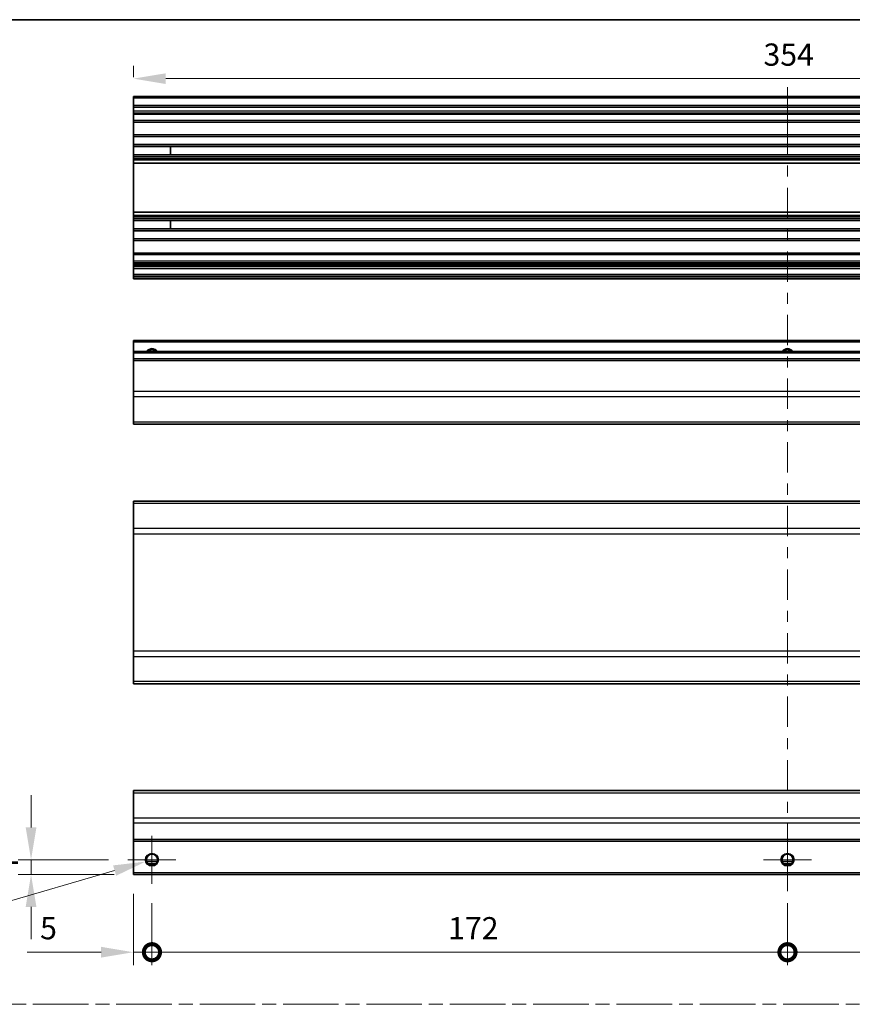
# Model space of a CAD drawing. Units: millimetres. Extents: x 0 to 5514, y -31 to 984.
# Drawn here: x 3519 to 3745, y 296 to 562 of the extents above; entities that cross this region are included whole.
import ezdxf

# ---------------------------------------------------------------- set-up
doc = ezdxf.new("R2010")
doc.units = ezdxf.units.MM
doc.header["$LTSCALE"] = 3.5
doc.linetypes.add('CHAIN', pattern=[0.3543, 0.2362, -0.0295, 0.0591, -0.0295])
doc.layers.get('Defpoints').update_dxf_attribs({"lineweight": 25})
for name, color, linetype, lineweight in [('Border (ISO)', 7, 'Continuous', 35), ('Center Mark (ISO)', 131, 'Continuous', 18), ('Centerline (ISO)', 131, 'Continuous', 18), ('Dimension (ISO)', 7, 'Continuous', 18), ('Sketch Geometry (ISO)', 7, 'Continuous', 18), ('Visible (ISO)', 7, 'Continuous', 35), ('Visible Narrow (ISO)', 7, 'Continuous', 25)]:
    doc.layers.add(name, color=color, linetype=linetype, lineweight=lineweight)
doc.styles.add('Note Text (TK)', font='txt')
doc.dimstyles.new('Default - Method 1b (TK)', dxfattribs={"dimscale": 3.5, "dimtxt": 2.5, "dimasz": 2.5, "dimexe": 1, "dimexo": 1.5, "dimgap": 1, "dimtad": 1, "dimtoh": 1, "dimrnd": 1e-08, "dimdsep": 46, "dimtxsty": 'Note Text (TK)', "dimcen": 0.09, "dimdle": 5, "dimclrd": 100, "dimclre": 100, "dimclrt": 7, "dimadec": 1, "dimazin": 1, "dimtfac": 1, "dimtmove": 0, "dimatfit": 3, "dimfxl": 1, "dimtolj": 1, "dimlwd": -1, "dimlwe": -1, "dimarcsym": 0})

# ---------------------------------------------------------------- blocks, each defined once
blk = doc.blocks.new('図面枠 tk図枠')
at = {"layer": 'Border (ISO)'}
blk.add_line((14.5, 289), (405.5, 289), dxfattribs=at)
blk = doc.blocks.new('_DotSmall')
at = {"color": 0, "linetype": 'ByBlock', "const_width": 0.5}
blk.add_lwpolyline([(-0.0625, 0, 1), (0.0625, 0, 1)], format="xyb", close=True, dxfattribs=at)
blk = doc.blocks.new('*D348')
at = {"layer": 'Defpoints', "color": 0}
for p in [(3549.95, 330.71), (3554.95, 328.21), (3554.95, 309.7)]:
    blk.add_point(p, dxfattribs=at)
at = {"layer": 'Dimension (ISO)', "color": 100}
for p, q in [((3549.95, 325.46), (3549.95, 306.2)), ((3554.95, 322.96), (3554.95, 306.2)), ((3541.2, 309.7), (3521.18, 309.7)), ((3554.95, 309.7), (3549.95, 309.7)), ((3554.95, 309.7), (3572.45, 309.7))]:
    blk.add_line(p, q, dxfattribs=at)
blk.add_solid([(3541.2, 311.16), (3541.2, 308.25), (3549.95, 309.7)], dxfattribs=at)
at = {"layer": 'Dimension (ISO)', "color": 100, "xscale": 8.75, "yscale": 8.75, "zscale": 8.75, "rotation": 180}
blk.add_blockref('_DotSmall', (3554.95, 309.7), dxfattribs=at)
at = {"layer": 'Dimension (ISO)', "color": 7, "insert": (3524.68, 316.2), "char_height": 6, "attachment_point": 4, "style": 'Note Text (TK)'}
blk.add_mtext('\\A1;5', dxfattribs=at)
blk = doc.blocks.new('*D349')
at = {"layer": 'Defpoints', "color": 0}
for p in [(3554.95, 328.21), (3726.95, 328.21), (3726.95, 309.7)]:
    blk.add_point(p, dxfattribs=at)
at = {"layer": 'Dimension (ISO)', "color": 100}
for p, q in [((3554.95, 322.96), (3554.95, 306.2)), ((3726.95, 322.96), (3726.95, 306.2)), ((3554.95, 309.7), (3726.95, 309.7))]:
    blk.add_line(p, q, dxfattribs=at)
at = {"layer": 'Dimension (ISO)', "color": 100, "xscale": 8.75, "yscale": 8.75, "zscale": 8.75, "rotation": 180}
blk.add_blockref('_DotSmall', (3554.95, 309.7), dxfattribs=at)
at = {"layer": 'Dimension (ISO)', "color": 100, "xscale": 8.75, "yscale": 8.75, "zscale": 8.75}
blk.add_blockref('_DotSmall', (3726.95, 309.7), dxfattribs=at)
at = {"layer": 'Dimension (ISO)', "color": 7, "insert": (3635.12, 316.2), "char_height": 6, "attachment_point": 4, "style": 'Note Text (TK)'}
blk.add_mtext('\\A1;172', dxfattribs=at)
blk = doc.blocks.new('*D350')
at = {"layer": 'Defpoints', "color": 0}
for p in [(3726.95, 328.21), (3898.95, 328.21), (3898.95, 309.7)]:
    blk.add_point(p, dxfattribs=at)
at = {"layer": 'Dimension (ISO)', "color": 100}
for p, q in [((3726.95, 322.96), (3726.95, 306.2)), ((3898.95, 322.96), (3898.95, 306.2)), ((3726.95, 309.7), (3898.95, 309.7))]:
    blk.add_line(p, q, dxfattribs=at)
at = {"layer": 'Dimension (ISO)', "color": 100, "xscale": 8.75, "yscale": 8.75, "zscale": 8.75, "rotation": 180}
blk.add_blockref('_DotSmall', (3726.95, 309.7), dxfattribs=at)
at = {"layer": 'Dimension (ISO)', "color": 100, "xscale": 8.75, "yscale": 8.75, "zscale": 8.75}
blk.add_blockref('_DotSmall', (3898.95, 309.7), dxfattribs=at)
at = {"layer": 'Dimension (ISO)', "color": 7, "insert": (3807.12, 316.2), "char_height": 6, "attachment_point": 4, "style": 'Note Text (TK)'}
blk.add_mtext('\\A1;172', dxfattribs=at)
blk = doc.blocks.new('*D352')
at = {"layer": 'Defpoints', "color": 0}
for p in [(3522.23, 334.71), (3548.45, 334.71), (3549.95, 330.71)]:
    blk.add_point(p, dxfattribs=at)
at = {"layer": 'Dimension (ISO)', "color": 100}
for p, q in [((3522.23, 343.46), (3522.23, 352.21)), ((3543.2, 334.71), (3518.73, 334.71)), ((3522.23, 330.71), (3522.23, 334.71)), ((3544.7, 330.71), (3518.73, 330.71)), ((3522.23, 321.96), (3522.23, 313.21))]:
    blk.add_line(p, q, dxfattribs=at)
for points in [[(3520.77, 343.46), (3523.68, 343.46), (3522.23, 334.71)], [(3520.77, 321.96), (3523.68, 321.96), (3522.23, 330.71)]]:
    blk.add_solid(points, dxfattribs=at)
at = {"layer": 'Dimension (ISO)', "color": 7, "insert": (3515.73, 330.82), "char_height": 6, "attachment_point": 4, "rotation": 90, "style": 'Note Text (TK)'}
blk.add_mtext('\\A1;4', dxfattribs=at)
blk = doc.blocks.new('*D353')
at = {"layer": 'Defpoints', "color": 0}
for p in [(3553.25, 334.22), (3556.65, 335.21)]:
    blk.add_point(p, dxfattribs=at)
at = {"layer": 'Dimension (ISO)', "color": 100}
for p, q in [((3554.64, 334.71), (3555.27, 334.71)), ((3554.95, 334.4), (3554.95, 335.03)), ((3487.9, 315.31), (3544.85, 331.79)), ((3462.61, 315.31), (3487.9, 315.31))]:
    blk.add_line(p, q, dxfattribs=at)
blk.add_solid([(3544.44, 333.19), (3545.25, 330.39), (3553.25, 334.22)], dxfattribs=at)
at = {"layer": 'Dimension (ISO)', "color": 7, "insert": (3462.61, 321.81), "char_height": 6, "attachment_point": 4, "style": 'Note Text (TK)'}
blk.add_mtext('\\A1; 3-M3', dxfattribs=at)
blk = doc.blocks.new('*D355')
at = {"layer": 'Defpoints', "color": 0}
for p in [(3903.95, 546.05), (3549.95, 541.24), (3903.95, 541.24)]:
    blk.add_point(p, dxfattribs=at)
at = {"layer": 'Dimension (ISO)', "color": 100}
for p, q in [((3549.95, 546.49), (3549.95, 549.55)), ((3903.95, 546.49), (3903.95, 549.55)), ((3558.7, 546.05), (3895.2, 546.05))]:
    blk.add_line(p, q, dxfattribs=at)
for points in [[(3558.7, 547.5), (3558.7, 544.59), (3549.95, 546.05)], [(3895.2, 547.5), (3895.2, 544.59), (3903.95, 546.05)]]:
    blk.add_solid(points, dxfattribs=at)
at = {"layer": 'Dimension (ISO)', "color": 7, "insert": (3720.46, 552.55), "char_height": 6, "attachment_point": 4, "style": 'Note Text (TK)'}
blk.add_mtext('\\A1;354', dxfattribs=at)

msp = doc.modelspace()

# ---------------------------------------------------------------- linework, layer by layer
at = {"layer": 'Center Mark (ISO)', "linetype": 'Continuous'}
for p, q in [((3554.954, 334.715), (3554.954, 341.215)), ((3726.954, 334.715), (3726.954, 341.215)), ((3554.954, 334.715), (3548.454, 334.715)), ((3554.954, 334.715), (3561.454, 334.715)), ((3554.954, 334.715), (3554.954, 328.215)), ((3726.954, 334.715), (3720.454, 334.715)), ((3726.954, 334.715), (3733.454, 334.715)), ((3726.954, 334.715), (3726.954, 328.215))]:
    msp.add_line(p, q, dxfattribs=at)
at = {"layer": 'Centerline (ISO)'}
for p, q in [((3726.954, 538.744), (3726.954, 543.744)), ((3726.954, 538.744), (3726.954, 533.744)), ((3726.954, 331.215), (3726.954, 336.215)), ((3726.954, 331.215), (3726.954, 326.215))]:
    msp.add_line(p, q, dxfattribs=at)
at = {"layer": 'Centerline (ISO)', "linetype": 'Continuous'}
for p, q in [((3726.954, 533.744), (3726.954, 525.533)), ((3726.954, 522.533), (3726.954, 519.533)), ((3726.954, 516.533), (3726.954, 508.322)), ((3726.954, 505.322), (3726.954, 502.322)), ((3726.954, 499.322), (3726.954, 491.111)), ((3726.954, 488.111), (3726.954, 485.111)), ((3726.954, 482.111), (3726.954, 473.901)), ((3726.954, 470.901), (3726.954, 467.901)), ((3726.954, 464.901), (3726.954, 456.69)), ((3726.954, 453.69), (3726.954, 450.69)), ((3726.954, 447.69), (3726.954, 439.479)), ((3726.954, 436.479), (3726.954, 433.479)), ((3726.954, 430.479), (3726.954, 422.269)), ((3726.954, 419.269), (3726.954, 416.269)), ((3726.954, 413.269), (3726.954, 405.058)), ((3726.954, 402.058), (3726.954, 399.058)), ((3726.954, 396.058), (3726.954, 387.847)), ((3726.954, 384.847), (3726.954, 381.847)), ((3726.954, 378.847), (3726.954, 370.636)), ((3726.954, 367.636), (3726.954, 364.636)), ((3726.954, 361.636), (3726.954, 353.426)), ((3726.954, 350.426), (3726.954, 347.426)), ((3726.954, 344.426), (3726.954, 336.215))]:
    msp.add_line(p, q, dxfattribs=at)
at = {"layer": 'Sketch Geometry (ISO)', "color": 4, "linetype": 'CHAIN', "ltscale": 18.194183}
msp.add_line((3364.813, 295.609), (4125.415, 295.609), dxfattribs=at)
at = {"layer": 'Visible (ISO)'}
for p, q in [((3549.954, 540.744), (3549.954, 541.244)), ((3903.954, 541.244), (3549.954, 541.244)), ((3549.954, 540.744), (3549.954, 538.744)), ((3549.954, 538.244), (3549.954, 538.744)), ((3903.954, 538.744), (3549.954, 538.744)), ((3549.954, 538.244), (3549.954, 537.244)), ((3549.954, 536.744), (3549.954, 537.244)), ((3549.954, 536.394), (3549.954, 536.744)), ((3903.954, 536.744), (3549.954, 536.744)), ((3549.954, 536.394), (3549.954, 534.744)), ((3549.954, 534.244), (3549.954, 534.744)), ((3549.954, 534.244), (3549.954, 530.844)), ((3903.954, 534.244), (3549.954, 534.244)), ((3549.954, 530.344), (3549.954, 530.844)), ((3903.954, 530.844), (3549.954, 530.844)), ((3549.954, 530.344), (3549.954, 528.216)), ((3549.954, 527.673), (3549.954, 528.216)), ((3903.954, 528.216), (3549.954, 528.216)), ((3549.954, 527.673), (3549.954, 525.414)), ((3903.954, 527.673), (3549.954, 527.673)), ((3559.954, 525.405), (3559.954, 527.682)), ((3549.954, 524.871), (3549.954, 525.414)), ((3903.954, 525.414), (3549.954, 525.414)), ((3549.954, 524.871), (3549.954, 524.357)), ((3903.954, 524.871), (3549.954, 524.871)), ((3549.954, 524.02), (3549.954, 524.357)), ((3903.954, 524.357), (3549.954, 524.357)), ((3549.954, 523.144), (3549.954, 524.02)), ((3549.954, 523.144), (3549.954, 509.944)), ((3903.954, 523.144), (3549.954, 523.144)), ((3549.954, 509.067), (3549.954, 509.944)), ((3903.954, 509.944), (3549.954, 509.944)), ((3549.954, 508.73), (3549.954, 509.067)), ((3549.954, 508.73), (3549.954, 508.216)), ((3903.954, 508.73), (3549.954, 508.73)), ((3549.954, 507.673), (3549.954, 508.216)), ((3903.954, 508.216), (3549.954, 508.216)), ((3549.954, 507.673), (3549.954, 505.414)), ((3903.954, 507.673), (3549.954, 507.673)), ((3559.954, 505.405), (3559.954, 507.682)), ((3549.954, 504.871), (3549.954, 505.414)), ((3903.954, 505.414), (3549.954, 505.414)), ((3549.954, 504.871), (3549.954, 502.744)), ((3903.954, 504.871), (3549.954, 504.871)), ((3549.954, 502.244), (3549.954, 502.744)), ((3549.954, 502.244), (3549.954, 498.844)), ((3903.954, 502.244), (3549.954, 502.244)), ((3549.954, 498.344), (3549.954, 498.844)), ((3903.954, 498.844), (3549.954, 498.844)), ((3549.954, 498.344), (3549.954, 496.694)), ((3549.954, 496.194), (3549.954, 496.694)), ((3549.954, 496.194), (3549.954, 495.894)), ((3903.954, 496.194), (3549.954, 496.194)), ((3549.954, 495.394), (3549.954, 495.894)), ((3903.954, 495.894), (3549.954, 495.894)), ((3549.954, 495.394), (3549.954, 495.194)), ((3549.954, 494.694), (3549.954, 495.194)), ((3549.954, 494.694), (3549.954, 493.044)), ((3903.954, 494.694), (3549.954, 494.694)), ((3549.954, 492.544), (3549.954, 493.044)), ((3903.954, 493.044), (3549.954, 493.044)), ((3549.954, 492.544), (3549.954, 492.344)), ((3549.954, 491.844), (3549.954, 492.344)), ((3903.954, 491.844), (3549.954, 491.844)), ((3549.954, 474.739), (3549.954, 475.239)), ((3903.954, 475.239), (3549.954, 475.239)), ((3549.954, 474.739), (3549.954, 472.239)), ((3549.954, 471.739), (3549.954, 472.239)), ((3903.954, 472.239), (3549.954, 472.239)), ((3549.954, 471.739), (3549.954, 470.239)), ((3549.954, 469.739), (3549.954, 470.239)), ((3903.954, 470.239), (3549.954, 470.239)), ((3549.954, 469.739), (3549.954, 461.367)), ((3549.954, 459.953), (3549.954, 461.367)), ((3549.954, 459.953), (3549.954, 453.125)), ((3549.954, 452.539), (3549.954, 453.125)), ((3549.954, 452.539), (3903.954, 452.539)), ((3549.954, 431.139), (3549.954, 431.725)), ((3903.954, 431.725), (3549.954, 431.725)), ((3549.954, 431.139), (3549.954, 424.311)), ((3549.954, 422.896), (3549.954, 424.311)), ((3549.954, 422.896), (3549.954, 391.153)), ((3549.954, 389.739), (3549.954, 391.153)), ((3549.954, 389.739), (3549.954, 382.911)), ((3549.954, 382.325), (3549.954, 382.911)), ((3903.954, 382.325), (3549.954, 382.325)), ((3549.954, 352.829), (3549.954, 353.415)), ((3903.954, 353.415), (3549.954, 353.415)), ((3549.954, 352.829), (3549.954, 346.001)), ((3549.954, 344.587), (3549.954, 346.001)), ((3549.954, 344.587), (3549.954, 340.215)), ((3549.954, 339.715), (3549.954, 340.215)), ((3549.954, 339.715), (3549.954, 331.215)), ((3903.954, 339.715), (3549.954, 339.715)), ((3556.072, 333.715), (3553.836, 333.715)), ((3728.072, 333.715), (3725.836, 333.715)), ((3549.954, 330.715), (3549.954, 331.215)), ((3903.954, 330.715), (3549.954, 330.715))]:
    msp.add_line(p, q, dxfattribs=at)
for centre in [(3554.954, 334.715), (3726.954, 334.715)]:
    msp.add_circle(centre, 1.5, dxfattribs=at)
for centre in [(3554.954, 471.239), (3726.954, 471.239)]:
    msp.add_arc(centre, 1.5, 41.81031, 138.18969, dxfattribs=at)
at = {"layer": 'Visible Narrow (ISO)'}
for p, q in [((3903.954, 540.744), (3549.954, 540.744)), ((3903.954, 538.244), (3549.954, 538.244)), ((3903.954, 537.244), (3549.954, 537.244)), ((3903.954, 536.394), (3549.954, 536.394)), ((3903.954, 534.744), (3549.954, 534.744)), ((3903.954, 530.344), (3549.954, 530.344)), ((3549.954, 527.682), (3559.954, 527.682)), ((3559.954, 525.405), (3549.954, 525.405)), ((3903.954, 524.02), (3549.954, 524.02)), ((3903.954, 509.067), (3549.954, 509.067)), ((3549.954, 507.682), (3559.954, 507.682)), ((3559.954, 505.405), (3549.954, 505.405)), ((3903.954, 502.744), (3549.954, 502.744)), ((3903.954, 498.344), (3549.954, 498.344)), ((3903.954, 496.694), (3549.954, 496.694)), ((3903.954, 495.394), (3549.954, 495.394)), ((3903.954, 495.194), (3549.954, 495.194)), ((3903.954, 492.544), (3549.954, 492.544)), ((3903.954, 492.344), (3549.954, 492.344)), ((3903.954, 474.739), (3549.954, 474.739)), ((3903.954, 471.739), (3549.954, 471.739)), ((3903.954, 469.739), (3549.954, 469.739)), ((3903.954, 461.367), (3549.954, 461.367)), ((3903.954, 459.953), (3549.954, 459.953)), ((3903.954, 453.125), (3549.954, 453.125)), ((3903.954, 431.139), (3549.954, 431.139)), ((3903.954, 424.311), (3549.954, 424.311)), ((3549.954, 422.896), (3903.954, 422.896)), ((3903.954, 391.153), (3549.954, 391.153)), ((3549.954, 389.739), (3903.954, 389.739)), ((3903.954, 382.911), (3549.954, 382.911)), ((3549.954, 352.829), (3903.954, 352.829)), ((3903.954, 346.001), (3549.954, 346.001)), ((3903.954, 344.587), (3549.954, 344.587)), ((3903.954, 340.215), (3549.954, 340.215)), ((3556.368, 334.215), (3553.54, 334.215)), ((3728.368, 334.215), (3725.54, 334.215)), ((3903.954, 331.215), (3549.954, 331.215))]:
    msp.add_line(p, q, dxfattribs=at)
for centre in [(3554.954, 334.715), (3726.954, 334.715)]:
    msp.add_circle(centre, 1.77, dxfattribs=at)
for centre in [(3554.954, 471.239), (3726.954, 471.239)]:
    msp.add_arc(centre, 1.77, 34.38925, 145.61075, dxfattribs=at)

# ---------------------------------------------------------------- block references
at = {"xscale": 2, "yscale": 2, "zscale": 2}
msp.add_blockref('図面枠 tk図枠', (3324.5, -16), dxfattribs=at)

# ---------------------------------------------------------------- dimensions: what is measured, and where the dimension line sits
at = {"layer": 'Dimension (ISO)', "color": 100}
for base, p1, p2, angle, override, picture, middle in [((3903.954, 546.046), (3549.954, 541.244), (3903.954, 541.244), 180, {"dimscale": 0, "dimtxt": 6, "dimasz": 8.75, "dimexe": 3.5, "dimexo": 5.25, "dimgap": 3.5, "dimtoh": 0, "dimdec": 2, "dimcen": 0.315, "dimtp": 0, "dimtm": 0, "dimtdec": 2, "dimtix": 0, "dimtofl": 0, "dimtmove": 0, "dimatfit": 1}, '*D355', (3726.652, 546.046)), ((3522.226, 334.715), (3549.954, 330.715), (3548.454, 334.715), 90, {"dimscale": 0, "dimtxt": 6, "dimasz": 8.75, "dimexe": 3.5, "dimexo": 5.25, "dimgap": 3.5, "dimtoh": 0, "dimdec": 2, "dimcen": 0.315, "dimtp": 0, "dimtm": 0, "dimtdec": 2, "dimtix": 0, "dimtofl": 1, "dimtmove": 0, "dimatfit": 1}, '*D352', (3522.226, 332.715)), ((3554.954, 309.705), (3549.954, 330.715), (3554.954, 328.215), 180, {"dimscale": 0, "dimtxt": 6, "dimasz": 8.75, "dimexe": 3.5, "dimexo": 5.25, "dimgap": 3.5, "dimtoh": 0, "dimdec": 2, "dimblk2": 'DotSmall', "dimsah": 1, "dimcen": 0.315, "dimdle": 0, "dimtp": 0, "dimtm": 0, "dimtdec": 2, "dimtix": 0, "dimtofl": 1, "dimtmove": 0, "dimatfit": 1}, '*D348', (3526.419, 309.705)), ((3726.954, 309.705), (3554.954, 328.215), (3726.954, 328.215), 180, {"dimscale": 0, "dimtxt": 6, "dimasz": 8.75, "dimexe": 3.5, "dimexo": 5.25, "dimgap": 3.5, "dimtoh": 0, "dimdec": 2, "dimblk1": 'DotSmall', "dimblk2": 'DotSmall', "dimsah": 1, "dimcen": 0.315, "dimdle": 0, "dimtp": 0, "dimtm": 0, "dimtdec": 2, "dimtix": 0, "dimtofl": 0, "dimtmove": 0, "dimatfit": 1}, '*D349', (3640.979, 309.705)), ((3898.954, 309.705), (3726.954, 328.215), (3898.954, 328.215), 180, {"dimscale": 0, "dimtxt": 6, "dimasz": 8.75, "dimexe": 3.5, "dimexo": 5.25, "dimgap": 3.5, "dimtoh": 0, "dimdec": 2, "dimblk1": 'DotSmall', "dimblk2": 'DotSmall', "dimsah": 1, "dimcen": 0.315, "dimdle": 0, "dimtp": 0, "dimtm": 0, "dimtdec": 2, "dimtix": 0, "dimtofl": 0, "dimtmove": 0, "dimatfit": 1}, '*D350', (3812.979, 309.705))]:
    dim = msp.add_linear_dim(base=base, p1=p1, p2=p2, angle=angle, dimstyle='Default - Method 1b (TK)', override=override, dxfattribs=at)
    dim.commit()
    dim.dimension.update_dxf_attribs({"geometry": picture, "text_midpoint": middle, "dimtype": 160})
dim = msp.add_diameter_dim_2p(p1=(3556.655, 335.207), p2=(3553.254, 334.223), text=' 3-M3', dimstyle='Default - Method 1b (TK)', override={"dimscale": 0, "dimtxt": 6, "dimasz": 8.75, "dimexe": 3.5, "dimexo": 5.25, "dimgap": 3.5, "dimtih": 1, "dimlfac": 1, "dimcen": 0.315, "dimtix": 0, "dimtofl": 0, "dimtmove": 0, "dimatfit": 3}, dxfattribs=at)
dim.commit()
dim.dimension.update_dxf_attribs({"geometry": '*D353', "text_midpoint": (3473.504, 315.308), "dimtype": 163})

doc.saveas('drawing.dxf')
